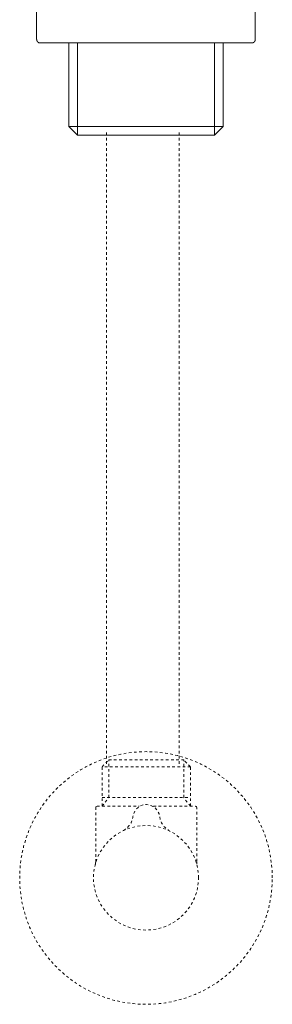
# Model space of a CAD drawing. Units: inches. Extents: x -629 to 788, y -641 to 366.
# Drawn here: x -206 to -172, y -451 to -317 of the extents above; entities that cross this region are included whole.
import ezdxf

# ---------------------------------------------------------------- set-up
doc = ezdxf.new("R2010")
doc.units = ezdxf.units.IN
doc.header["$MEASUREMENT"] = 0
for name, pattern in [('AI-Linetype-53', [0.705556, 0.352778, -0.352778]), ('AI-Linetype-54', [0.705556, 0.352778, -0.352778]), ('AI-Linetype-55', [0.705556, 0.352778, -0.352778]), ('AI-Linetype-56', [0.705556, 0.352778, -0.352778]), ('AI-Linetype-57', [0.705556, 0.352778, -0.352778]), ('AI-Linetype-58', [0.705556, 0.352778, -0.352778]), ('AI-Linetype-59', [0.705556, 0.352778, -0.352778]), ('AI-Linetype-60', [0.705556, 0.352778, -0.352778]), ('AI-Linetype-61', [0.705556, 0.352778, -0.352778]), ('AI-Linetype-62', [0.705556, 0.352778, -0.352778]), ('AI-Linetype-63', [0.705556, 0.352778, -0.352778]), ('AI-Linetype-64', [0.705556, 0.352778, -0.352778]), ('AI-Linetype-65', [0.705556, 0.352778, -0.352778]), ('AI-Linetype-66', [0.705556, 0.352778, -0.352778]), ('AI-Linetype-67', [0.705556, 0.352778, -0.352778]), ('AI-Linetype-68', [0.705556, 0.352778, -0.352778]), ('AI-Linetype-69', [0.705556, 0.352778, -0.352778]), ('AI-Linetype-70', [0.705556, 0.352778, -0.352778]), ('AI-Linetype-71', [0.705556, 0.352778, -0.352778]), ('AI-Linetype-72', [0.705556, 0.352778, -0.352778]), ('AI-Linetype-73', [0.705556, 0.352778, -0.352778])]:
    doc.linetypes.add(name, pattern=pattern)
doc.layers.add('图层 1', color=7, linetype='Continuous')

msp = doc.modelspace()

# ---------------------------------------------------------------- linework, layer by layer
at = {"layer": '图层 1', "color": 7, "lineweight": 9}
for points in [[(-203.69, -314.3), (-203.69, -319.78)], [(-173.99, -319.78), (-173.99, -314.3)], [(-203.69, -319.78), (-203.69, -319.8), (-203.69, -319.82), (-203.67, -319.82), (-203.67, -319.85), (-203.67, -319.87), (-203.67, -319.89), (-203.67, -319.91), (-203.67, -319.93), (-203.65, -319.93), (-203.65, -319.95), (-203.65, -319.98), (-203.65, -319.99), (-203.63, -319.99), (-203.63, -320.02), (-203.63, -320.04), (-203.61, -320.04), (-203.61, -320.06), (-203.61, -320.08), (-203.58, -320.08), (-203.58, -320.1), (-203.57, -320.1), (-203.57, -320.12), (-203.54, -320.12), (-203.54, -320.14), (-203.52, -320.14), (-203.52, -320.17), (-203.5, -320.17), (-203.5, -320.19), (-203.48, -320.19), (-203.48, -320.21), (-203.46, -320.21), (-203.44, -320.21), (-203.44, -320.23), (-203.42, -320.23), (-203.4, -320.25), (-203.38, -320.25), (-203.36, -320.25), (-203.36, -320.27), (-203.34, -320.27), (-203.31, -320.27), (-203.29, -320.27), (-203.29, -320.29), (-203.27, -320.29), (-203.26, -320.29), (-203.23, -320.29), (-203.2, -320.29), (-203.18, -320.29)], [(-203.12, -320.29), (-203.18, -320.29)], [(-196.2, -320.29), (-203.12, -320.29)], [(-199.31, -320.29), (-199.31, -331.62)], [(-198.14, -332.79), (-198.14, -320.29)], [(-195.76, -320.29), (-196.2, -320.29)], [(-181.92, -320.29), (-195.76, -320.29)], [(-181.48, -320.29), (-181.92, -320.29)], [(-174.57, -320.29), (-181.48, -320.29)], [(-179.52, -332.79), (-179.52, -320.29)], [(-178.37, -331.62), (-178.37, -320.29)], [(-174.48, -320.29), (-174.57, -320.29)], [(-174.48, -320.29), (-174.46, -320.29), (-174.44, -320.29), (-174.42, -320.29), (-174.4, -320.29), (-174.4, -320.27), (-174.38, -320.27), (-174.36, -320.27), (-174.34, -320.27), (-174.31, -320.27), (-174.31, -320.25), (-174.29, -320.25), (-174.27, -320.25), (-174.27, -320.23), (-174.25, -320.23), (-174.23, -320.23), (-174.23, -320.21), (-174.21, -320.21), (-174.21, -320.19), (-174.18, -320.19), (-174.16, -320.19), (-174.16, -320.17), (-174.14, -320.17), (-174.14, -320.14), (-174.12, -320.14), (-174.12, -320.12), (-174.1, -320.12), (-174.1, -320.1), (-174.1, -320.08), (-174.07, -320.08), (-174.07, -320.06), (-174.05, -320.06), (-174.05, -320.04), (-174.05, -320.02), (-174.04, -320.02), (-174.04, -319.99), (-174.04, -319.98), (-174.01, -319.98), (-174.01, -319.95), (-174.01, -319.93), (-174.01, -319.91), (-174.01, -319.89), (-173.99, -319.89), (-173.99, -319.87), (-173.99, -319.85), (-173.99, -319.82), (-173.99, -319.8), (-173.99, -319.78)], [(-178.37, -331.62), (-199.31, -331.62)], [(-199.31, -331.62), (-198.14, -332.79)], [(-179.52, -332.79), (-178.37, -331.62)], [(-179.52, -332.79), (-198.14, -332.79)]]:
    msp.add_lwpolyline(points, dxfattribs=at)
at = {"layer": '图层 1', "color": 7, "linetype": 'AI-Linetype-72', "lineweight": 9}
msp.add_lwpolyline([(-194.21, -332.47), (-194.21, -418.59)], dxfattribs=at)
at = {"layer": '图层 1', "color": 7, "linetype": 'AI-Linetype-73', "lineweight": 9}
msp.add_lwpolyline([(-184.33, -332.47), (-184.33, -418.59)], dxfattribs=at)
at = {"layer": '图层 1', "color": 7, "linetype": 'AI-Linetype-57', "lineweight": 9}
msp.add_lwpolyline([(-194.8, -423.95), (-193.89, -422.79), (-193.89, -417.68)], dxfattribs=at)
at = {"layer": '图层 1', "color": 7, "linetype": 'AI-Linetype-65', "lineweight": 9}
msp.add_lwpolyline([(-194.8, -423.95), (-194.8, -418.59), (-193.89, -417.68)], dxfattribs=at)
at = {"layer": '图层 1', "color": 7, "linetype": 'AI-Linetype-61', "lineweight": 9}
msp.add_lwpolyline([(-182.79, -418.59), (-194.8, -418.59)], dxfattribs=at)
at = {"layer": '图层 1', "color": 7, "linetype": 'AI-Linetype-69', "lineweight": 9}
msp.add_lwpolyline([(-193.89, -417.68), (-183.71, -417.68)], dxfattribs=at)
at = {"layer": '图层 1', "color": 7, "linetype": 'AI-Linetype-59', "lineweight": 9}
msp.add_lwpolyline([(-182.79, -423.95), (-183.71, -422.79), (-183.71, -417.68)], dxfattribs=at)
at = {"layer": '图层 1', "color": 7, "linetype": 'AI-Linetype-64', "lineweight": 9}
msp.add_lwpolyline([(-182.79, -418.59), (-183.71, -417.68)], dxfattribs=at)
at = {"layer": '图层 1', "color": 7, "linetype": 'AI-Linetype-66', "lineweight": 9}
msp.add_lwpolyline([(-182.79, -423.95), (-182.79, -418.59)], dxfattribs=at)
at = {"layer": '图层 1', "color": 7, "linetype": 'AI-Linetype-62', "lineweight": 9}
msp.add_lwpolyline([(-195.48, -423.95), (-195.57, -423.99), (-195.63, -424.03), (-195.65, -424.12)], dxfattribs=at)
at = {"layer": '图层 1', "color": 7, "linetype": 'AI-Linetype-67', "lineweight": 9}
msp.add_lwpolyline([(-195.48, -423.95), (-189.76, -423.95)], dxfattribs=at)
at = {"layer": '图层 1', "color": 7, "linetype": 'AI-Linetype-58', "lineweight": 9}
msp.add_lwpolyline([(-194.8, -422.79), (-182.79, -422.79)], dxfattribs=at)
at = {"layer": '图层 1', "color": 7, "linetype": 'AI-Linetype-68', "lineweight": 9}
msp.add_lwpolyline([(-187.82, -423.95), (-182.12, -423.95)], dxfattribs=at)
at = {"layer": '图层 1', "color": 7, "linetype": 'AI-Linetype-63', "lineweight": 9}
msp.add_lwpolyline([(-181.93, -424.12), (-181.96, -424.03), (-182.02, -423.99), (-182.12, -423.95)], dxfattribs=at)
at = {"layer": '图层 1', "color": 7, "linetype": 'AI-Linetype-53', "lineweight": 9}
msp.add_lwpolyline([(-195.65, -424.12), (-195.65, -431.42)], dxfattribs=at)
at = {"layer": '图层 1', "color": 7, "linetype": 'AI-Linetype-54', "lineweight": 9}
msp.add_lwpolyline([(-181.93, -431.44), (-181.93, -424.12)], dxfattribs=at)
at = {"layer": '图层 1', "color": 7, "linetype": 'AI-Linetype-55', "lineweight": 9}
msp.add_lwpolyline([(-195.65, -431.42), (-195.67, -431.72), (-195.7, -431.85), (-195.72, -431.88)], dxfattribs=at)
at = {"layer": '图层 1', "color": 7, "linetype": 'AI-Linetype-56', "lineweight": 9}
msp.add_lwpolyline([(-181.91, -431.77), (-181.93, -431.52)], dxfattribs=at)
at = {"layer": '图层 1', "color": 7, "linetype": 'AI-Linetype-71', "lineweight": 9}
msp.add_open_spline([(-171.68, -433.7), (-171.68, -443.18), (-179.35, -450.87), (-188.81, -450.87), (-198.3, -450.87), (-205.99, -443.18), (-205.99, -433.7), (-205.99, -424.23), (-198.3, -416.55), (-188.81, -416.55), (-179.35, -416.55), (-171.68, -424.23), (-171.68, -433.7)], degree=3, knots=[0, 0, 0, 0, 1, 1, 1, 2, 2, 2, 3, 3, 3, 4, 4, 4, 4], dxfattribs=at)
at = {"layer": '图层 1', "color": 7, "linetype": 'AI-Linetype-60', "lineweight": 9}
msp.add_open_spline([(-191.89, -427.25), (-191.17, -426.85), (-190.7, -426.18), (-190.6, -425.36), (-190.2, -423.12), (-187.34, -423.26), (-186.96, -425.36), (-186.89, -426.19), (-186.42, -426.85), (-185.68, -427.25)], degree=3, knots=[0, 0, 0, 0, 1, 1, 1, 2, 2, 2, 3, 3, 3, 3], dxfattribs=at)
at = {"layer": '图层 1', "color": 7, "linetype": 'AI-Linetype-70', "lineweight": 9}
msp.add_open_spline([(-181.7, -433.68), (-181.7, -437.61), (-184.87, -440.79), (-188.82, -440.79), (-192.77, -440.79), (-195.97, -437.61), (-195.97, -433.68), (-195.97, -429.75), (-192.77, -426.58), (-188.82, -426.58), (-184.87, -426.58), (-181.7, -429.75), (-181.7, -433.68)], degree=3, knots=[0, 0, 0, 0, 1, 1, 1, 2, 2, 2, 3, 3, 3, 4, 4, 4, 4], dxfattribs=at)

doc.saveas('drawing.dxf')
